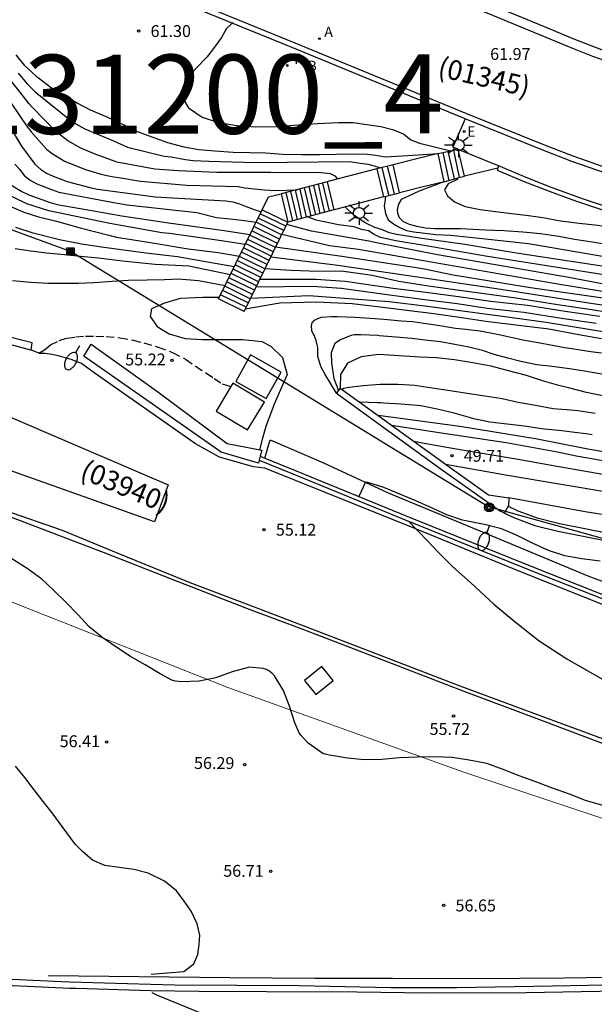
# Model space of a CAD drawing. Units: metres. Extents: x 579944 to 580294, y 4792040 to 4792290.
# Drawn here: x 580203 to 580239, y 4792155 to 4792217 of the extents above; entities that cross this region are included whole.
import ezdxf

# ---------------------------------------------------------------- set-up
doc = ezdxf.new("R2010")
doc.units = ezdxf.units.M
doc.linetypes.add('TRAZOS_NORMALES', pattern=[0.75, 0.5, -0.25])
for name, color, linetype in [('010103', 9, 'LIMITE_MUNICIPAL'), ('020104', 34, 'Continuous'), ('020204', 9, 'Continuous'), ('020308', 9, 'Continuous'), ('060108', 9, 'Continuous'), ('060111', 9, 'Continuous'), ('060113', 4, 'Continuous'), ('060117', 9, 'Continuous'), ('060119', 9, 'Continuous'), ('060124', 9, 'Continuous'), ('060125', 1, 'Continuous'), ('060128', 7, 'TRAZOS_NORMALES'), ('060130', 9, 'Continuous'), ('060141', 9, 'Continuous'), ('060147', 9, 'Continuous'), ('070104', 3, 'Continuous'), ('070105', 6, 'Continuous'), ('080302', 9, 'Continuous'), ('090216', 9, 'Continuous'), ('090217', 9, 'Continuous'), ('130101', 9, 'Continuous'), ('130301', 9, 'Continuous'), ('200202', 4, 'Continuous'), ('200205', 4, 'Continuous'), ('200302', 4, 'Continuous'), ('200305', 4, 'Continuous'), ('220104', 9, 'LINEA_ELECTRICA'), ('220207', 9, 'Continuous'), ('220307', 9, 'Continuous'), ('240205', 1, 'Continuous'), ('240305', 1, 'Continuous'), ('250202', 9, 'Continuous'), ('250206', 9, 'Continuous')]:
    doc.layers.add(name, color=color, linetype=linetype)
doc.layers.add('020105', color=24, linetype='Continuous', lineweight=30)
doc.layers.add('060118', color=9, linetype='Continuous', lineweight=30)
doc.styles.add('ARIAL', font='ARIAL.TTF', dxfattribs={"height": 1})
doc.styles.add('ROMANS', font='romans__.ttf', dxfattribs={"height": 1})
doc.styles.get("Standard").update_dxf_attribs({"font": 'txt.shx'})
doc.linetypes.add('LIMITE_MUNICIPAL', pattern='A,0.75,-0.32,0.75,-0.25,[205,DONOSTI.shx,S=0.375,R=0,X=0,Y=0],-1,0', length=3.07)
doc.linetypes.add('LINEA_ELECTRICA', pattern='A,7.5,-0.3,["E",Standard,S=0.25,R=0,X=-0.1,Y=-0.1],-0.3', length=8.1)

# ---------------------------------------------------------------- blocks, each defined once
blk = doc.blocks.new('COTAPU')
blk.add_circle((0, 0), 0.075)
blk = doc.blocks.new('POSTEH')
for points in [[(-0.23, 0.23), (0.23, 0.23), (0.23, -0.23), (-0.23, -0.23), (-0.23, 0.23)], [(-0.145, 0.145), (0.145, 0.145), (0.145, -0.145), (-0.145, -0.145), (-0.145, 0.145)], [(-0.065, 0.065), (0.065, 0.065), (0.065, -0.065), (-0.065, -0.065), (-0.065, 0.065)]]:
    blk.add_lwpolyline(points)
blk = doc.blocks.new('POSTEM')
for radius in [0.29, 0.21, 0.12]:
    blk.add_circle((0, 0), radius)
blk = doc.blocks.new('RETEL')
blk.add_circle((0, 0), 0.055)
blk = doc.blocks.new('BOCAR')
blk.add_circle((0, 0), 0.055)
blk = doc.blocks.new('ABAS')
blk.add_circle((0, 0), 0.055)
blk = doc.blocks.new('REGALU')
blk.add_circle((0, 0), 0.055)
blk = doc.blocks.new('FAREDI')
blk.add_line((0, 0), (0.5, 0))
blk.add_lwpolyline([(0.5, 0, 0.159986), (0.538, -0.117, 0.106322), (0.675, -0.238, 0.071006), (0.858, -0.309, 0.057309), (1.099, -0.337, 0.057309), (1.339, -0.309, 0.071006), (1.522, -0.238, 0.106322), (1.659, -0.117, 0.159986), (1.697, 0, 0.159986), (1.659, 0.117, 0.106322), (1.522, 0.238, 0.071006), (1.339, 0.309, 0.057309), (1.099, 0.337, 0.057309), (0.858, 0.309, 0.071006), (0.675, 0.238, 0.106322), (0.538, 0.117, 0.159986)], format="xyb", close=True)
blk = doc.blocks.new('FAROLA')
for p, q in [((0, 0.355), (0, 0.755)), ((-0.355, 0), (-0.895, 0)), ((-0.63, 0.51), (-0.255, 0.245)), ((0.605, 0.49), (0.276, 0.223)), ((0.355, 0), (0.855, 0)), ((-0.65, -0.52), (-0.255, -0.24)), ((0, -0.355), (0, -0.755)), ((0.585, -0.52), (0.256, -0.246))]:
    blk.add_line(p, q)
blk.add_circle((0, 0), 0.355)

msp = doc.modelspace()

# ---------------------------------------------------------------- linework, layer by layer
at = {"layer": '010103', "lineweight": 0, "ltscale": 3, "flags": 128}
msp.add_lwpolyline([(580266.339, 4792157.831), (580264.767, 4792158.263), (580248.156, 4792163.632), (580231.003, 4792169.347), (580216.137, 4792174.681), (580199.746, 4792181.158), (580179.163, 4792189.921), (580163.153, 4792196.398), (580156.902, 4792199.457)], dxfattribs=at)
at = {"layer": '020104', "flags": 128}
for points, elevation in [([(580216.472, 4792216.749), (580216.044, 4792216.372), (580215.737, 4792215.795), (580215.291, 4792215.187), (580214.81, 4792214.56), (580214.144, 4792213.881), (580213.495, 4792213.171), (580213.122, 4792212.24), (580213.641, 4792211.345), (580214.509, 4792210.755), (580215.545, 4792210.43), (580216.702, 4792210.228), (580217.884, 4792210.154), (580219.185, 4792210.171), (580220.595, 4792210.271), (580221.818, 4792210.369), (580223.133, 4792210.427), (580224.065, 4792210.426), (580224.932, 4792210.307), (580225.815, 4792210.169), (580226.552, 4792209.992), (580227.259, 4792209.701), (580227.714, 4792209.329), (580228.256, 4792209.11), (580230.244, 4792208.633)], 61.5), ([(580202.723, 4792214.712), (580203.257, 4792214.055), (580204.015, 4792213.357), (580204.153, 4792213.251), (580204.975, 4792212.621), (580206.665, 4792211.618), (580207.436, 4792211.222), (580208.477, 4792210.776), (580209.512, 4792210.291), (580210.392, 4792209.856), (580211.386, 4792209.499), (580212.309, 4792209.165), (580213.351, 4792208.893), (580214.301, 4792208.722), (580215.305, 4792208.633), (580216.479, 4792208.539), (580217.514, 4792208.524), (580218.527, 4792208.498), (580219.618, 4792208.432), (580220.821, 4792208.407), (580221.941, 4792208.408), (580222.999, 4792208.422), (580224.415, 4792208.444), (580224.954, 4792208.422), (580225.506, 4792208.362), (580226.095, 4792208.259), (580227.523, 4792208.339), (580229.455, 4792208.474)], 61), ([(580201.436, 4792213.084), (580203.404, 4792210.211), (580203.7, 4792209.828), (580204.671, 4792208.744), (580205.024, 4792208.457), (580205.795, 4792207.988), (580207.134, 4792207.457), (580208.036, 4792207.181), (580208.486, 4792207.069), (580208.933, 4792206.997), (580209.234, 4792206.949), (580210.601, 4792206.711), (580213.539, 4792206.46), (580216.783, 4792206.368), (580217.206, 4792206.286), (580218.432, 4792206.164), (580219.201, 4792206.119), (580220.516, 4792206.174)], 59.5), ([(580202.871, 4792213.537), (580203.439, 4792212.876), (580203.954, 4792212.374), (580206.331, 4792210.442), (580206.717, 4792210.244), (580207.093, 4792210.023), (580208.9, 4792209.256), (580209.792, 4792208.873), (580212.1, 4792208.297), (580212.555, 4792208.255), (580213.458, 4792208.08), (580213.941, 4792208.025), (580214.926, 4792207.978), (580217.906, 4792207.896), (580223.824, 4792207.95), (580224.238, 4792207.905), (580224.994, 4792207.781), (580225.404, 4792207.678), (580225.792, 4792207.548)], 60.5), ([(580201.547, 4792211.462), (580203.08, 4792208.932), (580203.926, 4792207.796), (580204.278, 4792207.481), (580204.665, 4792207.223), (580205.088, 4792207.027), (580205.976, 4792206.703), (580207.398, 4792206.309), (580207.885, 4792206.213), (580208.854, 4792206.082), (580211.531, 4792205.73), (580216.01, 4792205.468), (580216.456, 4792205.413), (580216.875, 4792205.282), (580217.306, 4792205.12), (580217.804, 4792204.922), (580218.248, 4792204.774)], 59), ([(580202.651, 4792207.786), (580202.979, 4792207.443), (580203.256, 4792207.066), (580203.639, 4792206.788), (580204.048, 4792206.535), (580204.973, 4792206.193), (580205.436, 4792206.022), (580208.793, 4792205.384), (580209.775, 4792205.22), (580214.178, 4792204.738), (580215.428, 4792204.407), (580216.286, 4792204.328), (580217.188, 4792204.232), (580217.929, 4792204.122)], 58.5), ([(580230.694, 4792206.848), (580230.074, 4792206.535), (580229.85, 4792206.164), (580230.036, 4792205.779), (580230.488, 4792205.4), (580231.15, 4792205.117), (580232.096, 4792204.926), (580233.082, 4792204.797), (580234.081, 4792204.671), (580235.012, 4792204.559), (580236.067, 4792204.416), (580237.182, 4792204.21), (580238.359, 4792204.053), (580239.553, 4792203.929), (580241.201, 4792203.637), (580244.688, 4792202.9), (580246.553, 4792202.662), (580247.859, 4792202.569), (580248.783, 4792202.534)], 61.5), ([(580202.292, 4792206.541), (580203.1, 4792206.062), (580203.535, 4792205.84), (580204.885, 4792205.364), (580205.341, 4792205.238), (580208.729, 4792204.642), (580209.435, 4792204.52), (580212.384, 4792204.083), (580215.766, 4792203.623), (580217.543, 4792203.335)], 58), ([(580229.803, 4792206.668), (580228.242, 4792206.081), (580227.655, 4792205.802), (580227.113, 4792205.551), (580226.957, 4792205.304), (580226.889, 4792205.119), (580226.841, 4792204.909), (580226.862, 4792204.683), (580226.987, 4792204.415), (580227.222, 4792204.167), (580227.619, 4792203.99), (580228.098, 4792203.86), (580228.637, 4792203.765), (580229.217, 4792203.716), (580229.932, 4792203.714), (580230.849, 4792203.714), (580231.634, 4792203.681), (580232.468, 4792203.636), (580233.592, 4792203.593), (580234.792, 4792203.498), (580235.911, 4792203.408), (580237.077, 4792203.224), (580238.077, 4792203.054), (580239.201, 4792202.866), (580240.405, 4792202.656)], 61), ([(580226.114, 4792205.756), (580226.093, 4792205.551), (580226.036, 4792205.14), (580226.106, 4792204.675), (580226.275, 4792204.277), (580226.623, 4792204.007), (580227.018, 4792203.779), (580227.442, 4792203.603), (580227.91, 4792203.507), (580229.321, 4792203.33), (580230.235, 4792203.298), (580232.222, 4792203.09), (580235.154, 4792202.766), (580243.412, 4792201.353), (580243.862, 4792201.228), (580244.326, 4792201.157), (580244.783, 4792201.025), (580245.737, 4792200.919), (580249.644, 4792200.295), (580250.13, 4792200.266), (580252.071, 4792200.264), (580254.959, 4792200.58), (580255.899, 4792200.607), (580256.515, 4792200.695)], 60.5), ([(580202.31, 4792205.144), (580203.222, 4792204.761), (580204.159, 4792204.464), (580205.287, 4792204.182), (580206.797, 4792203.758), (580208.614, 4792203.297), (580209.099, 4792203.174), (580211.244, 4792202.834), (580213.628, 4792202.44), (580215.516, 4792202.201), (580216.877, 4792201.976)], 57), ([(580240.874, 4792200.643), (580232.562, 4792201.956), (580228.69, 4792202.622), (580226.759, 4792202.934), (580225.804, 4792203.155), (580225.39, 4792203.34), (580225.026, 4792203.57), (580224.604, 4792203.657), (580224.126, 4792203.831), (580223.141, 4792203.961), (580221.735, 4792204.251), (580221.178, 4792204.455)], 59.5), ([(580216.544, 4792201.296), (580214.859, 4792201.583), (580212.957, 4792201.93), (580210.939, 4792202.16), (580208.144, 4792202.548), (580206.876, 4792202.721), (580205.492, 4792203.01), (580203.819, 4792203.429), (580202.724, 4792203.775)], 56.5), ([(580263.802, 4792199.01), (580262.603, 4792199.018), (580261.641, 4792198.932), (580257.197, 4792198.382), (580255.725, 4792198.266), (580253.24, 4792198.25), (580251.784, 4792198.314), (580244.935, 4792199.234), (580243.999, 4792199.424), (580237.722, 4792200.609), (580229.394, 4792202.055), (580225.543, 4792202.807), (580225.062, 4792202.909), (580221.432, 4792203.559), (580219.865, 4792203.983)], 59), ([(580243.546, 4792199.127), (580236.759, 4792200.23), (580228.992, 4792201.582), (580224.394, 4792202.383), (580222.568, 4792202.616), (580219.547, 4792203.335)], 58.5), ([(580202.686, 4792202.447), (580203.676, 4792202.298), (580204.672, 4792202.182), (580205.806, 4792202.082), (580206.814, 4792201.968), (580207.947, 4792201.861), (580209.469, 4792201.683), (580211.54, 4792201.463), (580213.665, 4792201.361), (580216.306, 4792200.81)], 56), ([(580240.741, 4792199.177), (580235.296, 4792199.972), (580230.386, 4792200.76), (580228.484, 4792201.157), (580223.351, 4792201.95), (580219.153, 4792202.53)], 58), ([(580242.837, 4792198.002), (580239.136, 4792198.576), (580237.024, 4792198.895), (580234.35, 4792199.318), (580232.357, 4792199.592), (580230.645, 4792199.82), (580228.84, 4792200.069), (580226.965, 4792200.372), (580225.258, 4792200.752), (580223.322, 4792201.022), (580221.858, 4792201.008), (580220.148, 4792201.072), (580218.48, 4792201.158)], 57), ([(580202.52, 4792200.421), (580203.66, 4792200.316), (580204.794, 4792200.259), (580205.633, 4792200.259), (580206.697, 4792200.258), (580207.691, 4792200.305), (580208.81, 4792200.386), (580209.829, 4792200.449), (580211.041, 4792200.48), (580212.136, 4792200.499), (580213.016, 4792200.536), (580214.281, 4792200.422), (580215.966, 4792200.117)], 55.5), ([(580217.928, 4792200.031), (580221.467, 4792200.08), (580223.322, 4792199.949), (580226.361, 4792199.513), (580228.594, 4792199.236), (580230.641, 4792198.964), (580232.543, 4792198.673), (580234.872, 4792198.425), (580237.246, 4792198.04), (580239.435, 4792197.734)], 56), ([(580218.167, 4792200.519), (580221.701, 4792200.52), (580223.556, 4792200.389), (580226.595, 4792199.953), (580228.828, 4792199.676), (580230.875, 4792199.404), (580232.777, 4792199.113), (580235.106, 4792198.865), (580237.48, 4792198.48), (580239.669, 4792198.174)], 56.5), ([(580242.177, 4792196.804), (580236.28, 4792197.776), (580233.668, 4792198.125), (580228.766, 4792198.789), (580226.348, 4792199.088), (580221.264, 4792199.456), (580217.569, 4792199.297)], 55.5), ([(580223.014, 4792193.302), (580222.289, 4792194.481), (580222.013, 4792194.989), (580221.839, 4792195.628), (580221.823, 4792195.971), (580221.833, 4792196.184), (580221.775, 4792196.433), (580221.734, 4792196.633), (580221.594, 4792196.962), (580221.541, 4792197.057), (580221.458, 4792197.252), (580221.447, 4792197.299), (580221.427, 4792197.509), (580221.456, 4792197.718), (580221.475, 4792197.759), (580221.63, 4792197.915), (580221.823, 4792198.027), (580222.021, 4792198.095), (580222.051, 4792198.102), (580222.703, 4792198.145), (580223.062, 4792198.145), (580224.165, 4792198.103), (580225.133, 4792198.045), (580226.016, 4792197.988), (580227.125, 4792197.886), (580227.812, 4792197.825), (580228.984, 4792197.664), (580229.416, 4792197.598), (580230.534, 4792197.42), (580230.981, 4792197.369), (580232.111, 4792197.251), (580233.179, 4792197.031), (580233.379, 4792196.984), (580234.523, 4792196.734), (580234.793, 4792196.676), (580235.999, 4792196.469), (580236.444, 4792196.383), (580237.456, 4792196.195), (580237.897, 4792196.124), (580239.105, 4792195.936), (580239.778, 4792195.847)], 54), ([(580239.797, 4792194.499), (580238.705, 4792194.688), (580237.75, 4792194.842), (580236.657, 4792194.981), (580235.689, 4792195.099), (580234.684, 4792195.294), (580233.852, 4792195.505), (580232.988, 4792195.737), (580232.241, 4792195.995), (580231.387, 4792196.205), (580230.495, 4792196.387), (580229.587, 4792196.549), (580228.621, 4792196.659), (580227.777, 4792196.75), (580226.792, 4792196.838), (580225.711, 4792196.937), (580225.628, 4792196.941), (580224.552, 4792197), (580224.135, 4792196.995), (580223.93, 4792196.946), (580223.765, 4792196.889), (580223.26, 4792196.675), (580222.915, 4792196.447), (580222.826, 4792196.238), (580222.681, 4792195.861), (580222.696, 4792195.193), (580222.841, 4792194.228), (580223.143, 4792193.48)], 53), ([(580239.955, 4792193.114), (580238.828, 4792193.35), (580237.69, 4792193.641), (580237.074, 4792193.788), (580236.047, 4792194.087), (580235.025, 4792194.418), (580233.886, 4792194.71), (580232.791, 4792195.003), (580231.631, 4792195.216), (580230.473, 4792195.406), (580229.344, 4792195.543), (580228.315, 4792195.574), (580225.671, 4792195.738), (580224.568, 4792195.607), (580223.712, 4792195.2), (580223.262, 4792194.489), (580223.249, 4792193.626)], 52), ([(580223.362, 4792193.544), (580223.479, 4792193.609), (580223.674, 4792193.667), (580224.707, 4792193.787), (580225.784, 4792193.861), (580226.893, 4792193.861), (580227.961, 4792193.802), (580229.062, 4792193.648), (580230.198, 4792193.464), (580231.274, 4792193.3), (580232.39, 4792193.126), (580233.5, 4792192.954), (580234.515, 4792192.728), (580235.598, 4792192.55), (580236.718, 4792192.331), (580237.843, 4792192.237), (580238.271, 4792192.208), (580239.371, 4792192.037)], 51), ([(580239.873, 4792167.206), (580238.766, 4792167.539), (580237.746, 4792167.931), (580236.672, 4792168.299), (580235.633, 4792168.711), (580234.575, 4792169.092), (580233.548, 4792169.485), (580232.52, 4792169.861), (580231.404, 4792170.088), (580230.321, 4792170.241), (580229.226, 4792170.293), (580228.115, 4792170.281), (580226.994, 4792170.233), (580225.884, 4792170.132), (580224.769, 4792170.096), (580223.706, 4792170.214), (580222.579, 4792170.389), (580222.369, 4792170.429), (580222.143, 4792170.508), (580221.228, 4792171.154), (580220.758, 4792171.667), (580220.636, 4792171.852), (580220.383, 4792172.441), (580220.041, 4792173.499), (580219.662, 4792174.489), (580219.079, 4792175.409), (580218.94, 4792175.57), (580218.767, 4792175.712), (580218.586, 4792175.81), (580218.378, 4792175.881), (580217.504, 4792175.966), (580216.401, 4792175.676), (580215.373, 4792175.3), (580214.325, 4792175.089), (580213.211, 4792175.035), (580213.008, 4792175.05), (580212.799, 4792175.084), (580212.597, 4792175.141), (580211.848, 4792175.553), (580210.913, 4792176.115), (580209.981, 4792176.641), (580209.053, 4792177.255), (580208.161, 4792177.856), (580207.37, 4792178.525), (580206.646, 4792179.293), (580205.897, 4792180.047), (580205.123, 4792180.817), (580204.362, 4792181.543), (580203.442, 4792182.217), (580202.48, 4792182.828)], 56), ([(580211.284, 4792156.545), (580213.348, 4792156.715), (580213.976, 4792157.2), (580214.244, 4792157.79), (580214.325, 4792158.423), (580214.367, 4792159.019), (580214.197, 4792159.72), (580213.818, 4792160.52), (580213.38, 4792161.168), (580212.893, 4792161.823), (580212.124, 4792162.426), (580211.105, 4792162.925), (580210.18, 4792163.165), (580209.251, 4792163.29), (580208.35, 4792163.406), (580207.574, 4792163.758), (580206.944, 4792164.302), (580206.508, 4792164.745), (580206.243, 4792165.087), (580205.653, 4792165.887), (580205.026, 4792166.746), (580204.445, 4792167.459), (580203.886, 4792168.204), (580203.288, 4792168.983), (580202.711, 4792169.694)], 57), ([(580211.326, 4792155.386), (580211.619, 4792155.234), (580236.822, 4792144.924)], 57)]:
    msp.add_lwpolyline(points, dxfattribs=dict(at, elevation=elevation))
at = {"layer": '020105', "flags": 128}
for points, elevation in [([(580217.235, 4792202.706), (580215.736, 4792202.949), (580212.44, 4792203.407), (580211.964, 4792203.446), (580208.678, 4792204.042), (580204.803, 4792204.83), (580203.422, 4792205.278), (580201.74, 4792206.107), (580201.386, 4792206.446), (580201.017, 4792206.695), (580200.655, 4792206.91), (580200.33, 4792207.193), (580199.758, 4792207.992), (580199.446, 4792208.326), (580199.174, 4792208.738), (580198.198, 4792210.986), (580197.989, 4792211.396), (580197.693, 4792211.784), (580197.366, 4792212.134), (580196.616, 4792212.726), (580196.201, 4792212.965), (580195.316, 4792213.367), (580193.976, 4792213.802), (580193.708, 4792213.855)], 57.5), ([(580223.106, 4792206.85), (580222.971, 4792207.011), (580222.634, 4792207.18), (580222.04, 4792207.246), (580218.864, 4792207.258), (580215.437, 4792207.272), (580212.989, 4792207.362), (580211.524, 4792207.466), (580209.115, 4792207.921), (580209.015, 4792207.958), (580207.736, 4792208.433), (580206.827, 4792208.797), (580206.006, 4792209.274), (580205.273, 4792209.844), (580203.735, 4792211.412), (580203.574, 4792211.598), (580202.968, 4792212.367), (580202.325, 4792213.182)], 60), ([(580259.211, 4792200.072), (580255.64, 4792199.542), (580252.187, 4792199.032), (580251.208, 4792199.008), (580249.767, 4792199.071), (580247.828, 4792199.374), (580244.994, 4792200.049), (580242.634, 4792200.711), (580240.922, 4792201.163), (580234.536, 4792202.145), (580231.134, 4792202.716), (580228.26, 4792203.116), (580226.822, 4792203.33), (580226.354, 4792203.44), (580225.93, 4792203.629), (580225.445, 4792203.773), (580224.865, 4792204.063), (580224.12, 4792204.552), (580223.567, 4792205.086)], 60), ([(580261.392, 4792196.799), (580260.047, 4792196.668), (580256.13, 4792196.745), (580254.17, 4792196.891), (580250.703, 4792197.255), (580249.743, 4792197.346), (580237.452, 4792199.218), (580233.409, 4792199.863), (580229.001, 4792200.524), (580223.09, 4792201.37), (580218.847, 4792201.906)], 57.5), ([(580215.595, 4792199.358), (580214.557, 4792199.354), (580213.127, 4792199.289), (580212.125, 4792199.005), (580211.313, 4792198.627), (580211.213, 4792198.142), (580211.663, 4792197.514), (580212.433, 4792197.047), (580213.428, 4792196.769), (580214.531, 4792196.7), (580215.706, 4792196.699), (580216.589, 4792196.7), (580217.081, 4792196.7), (580218.28, 4792196.564), (580218.865, 4792196.282), (580219.59, 4792195.556), (580219.88, 4792194.482), (580219.06, 4792192.602), (580218.532, 4792191.194), (580218.327, 4792190.461), (580218.15, 4792189.722)], 55), ([(580239.77, 4792196.744), (580238.34, 4792196.997), (580236.455, 4792197.349), (580232.465, 4792197.825), (580230.797, 4792198.079), (580229.178, 4792198.321), (580227.631, 4792198.504), (580225.947, 4792198.712), (580223.999, 4792198.944), (580221.728, 4792199.065), (580219.424, 4792198.993), (580217.238, 4792198.623)], 55), ([(580239.187, 4792190.673), (580238.96, 4792190.705), (580237.912, 4792190.838), (580237.271, 4792190.926), (580237.053, 4792190.942), (580235.989, 4792191.049), (580234.914, 4792191.214), (580233.818, 4792191.336), (580232.71, 4792191.466), (580231.699, 4792191.685), (580231.488, 4792191.731), (580230.461, 4792192.028), (580229.38, 4792192.291), (580228.338, 4792192.506), (580228.137, 4792192.522), (580227.089, 4792192.608), (580226.014, 4792192.669), (580225.814, 4792192.69), (580225.607, 4792192.69), (580224.501, 4792192.734), (580224.451, 4792192.755)], 50), ([(580239.704, 4792182.679), (580238.544, 4792182.82), (580237.45, 4792183.001), (580236.418, 4792183.346), (580235.446, 4792183.797), (580234.442, 4792184.296), (580233.458, 4792184.716), (580232.456, 4792184.976), (580232.034, 4792185.055), (580230.974, 4792185.269), (580229.988, 4792185.612), (580228.985, 4792186.074), (580228.029, 4792186.495), (580227.017, 4792186.913), (580226.007, 4792187.332), (580224.998, 4792187.655), (580224.847, 4792187.673), (580224.429, 4792186.762)], 55), ([(580227.549, 4792185.215), (580228.777, 4792183.963), (580229.477, 4792183.193), (580230.376, 4792182.318), (580231.481, 4792181.315), (580232.956, 4792179.951), (580234.32, 4792178.826), (580235.836, 4792177.622), (580237.588, 4792176.494), (580239.453, 4792175.418), (580241.409, 4792174.333), (580243.117, 4792173.45), (580243.779, 4792173.105)], 55)]:
    msp.add_lwpolyline(points, dxfattribs=dict(at, elevation=elevation))
at = {"layer": '060108'}
for points in [[(580231.143, 4792210.664, 62.058), (580230.368, 4792208.866, 62.091)], [(580236.065, 4792208.681, 61.933), (580231.143, 4792210.664, 62.058)], [(580229.447, 4792208.472, 61.085), (580230.419, 4792208.668, 61.776)], [(580230.419, 4792208.668, 61.709), (580230.703, 4792208.729, 62.07)], [(580242.302, 4792206.485, 61.682), (580240.091, 4792207.191, 61.771), (580237.904, 4792207.967, 61.86), (580236.065, 4792208.681, 61.933)], [(580229.447, 4792208.472, 61.088), (580228.002, 4792208.103, 61.018), (580226.591, 4792207.749, 60.948)], [(580225.571, 4792207.493, 60.414), (580222.546, 4792206.704, 59.821), (580222.425, 4792206.673, 59.798)], [(580226.591, 4792207.749, 60.948), (580225.571, 4792207.493, 60.391)], [(580229.821, 4792206.672, 61.007), (580230.777, 4792206.942, 61.731)], [(580230.777, 4792206.942, 61.731), (580231.112, 4792207.036, 61.984)], [(580222.425, 4792206.673, 59.798), (580219.521, 4792205.915, 59.228)], [(580229.821, 4792206.672, 61.007), (580228.413, 4792206.335, 60.992), (580227, 4792205.978, 60.977)], [(580218.312, 4792204.905, 59.108), (580218.717, 4792205.73, 59.228)], [(580218.717, 4792205.73, 59.228), (580219.521, 4792205.915, 59.228)], [(580225.98, 4792205.723, 60.42), (580222.958, 4792204.925, 59.824), (580222.837, 4792204.893, 59.8)], [(580225.98, 4792205.723, 60.451), (580227, 4792205.978, 61.008)], [(580215.547, 4792199.261, 54.908), (580218.312, 4792204.905, 59.108)], [(580222.837, 4792204.893, 59.8), (580219.935, 4792204.127, 59.228)], [(580217.163, 4792198.469, 54.908), (580219.935, 4792204.127, 59.108)], [(580196.708, 4792187.311, 55.366), (580196.876, 4792187.545, 55.302), (580201.841, 4792185.693, 55.377), (580205.415, 4792184.313, 55.413), (580208.243, 4792183.241, 55.427), (580212.654, 4792181.505, 55.414), (580217.32, 4792179.69, 55.445), (580220.823, 4792178.394, 55.372), (580226.263, 4792176.292, 55.331), (580231.066, 4792174.448, 55.421), (580235.527, 4792172.774, 55.352), (580241.891, 4792170.37, 55.349), (580246.52, 4792168.71, 55.3), (580252.045, 4792166.739, 55.228), (580254.636, 4792165.9, 55.198), (580258.006, 4792164.914, 55.171), (580260.751, 4792164.166, 55.11), (580265.688, 4792162.951, 55.057), (580269.01, 4792162.185, 55.039), (580273.395, 4792161.273, 55.024), (580276.937, 4792160.587, 55.007), (580276.963, 4792160.765, 54.978)]]:
    msp.add_polyline3d(points, dxfattribs=at)
at = {"layer": '060111'}
for points in [[(580241.008, 4792179.472, 54.827), (580234.606, 4792182.02, 54.895), (580227.969, 4792184.729, 54.992), (580218.472, 4792188.562, 55.092), (580217.754, 4792188.642, 55.093), (580215.606, 4792189.26, 55.182), (580214.084, 4792190.104, 55.19), (580207.683, 4792194.595, 55.19), (580206.886, 4792195.178, 55.232), (580206.216, 4792195.434, 55.232), (580205.48, 4792195.637, 55.231), (580205.016, 4792195.751, 55.228), (580204.566, 4792195.804, 55.225), (580204.241, 4792195.805, 55.224), (580203.645, 4792196.052, 55.219)], [(580202.003, 4792185.903, 55.322), (580205.652, 4792184.625, 55.27), (580209.167, 4792183.186, 55.263), (580213.723, 4792181.316, 55.287), (580218.253, 4792179.621, 55.276), (580224.686, 4792177.139, 55.221), (580230.651, 4792174.849, 55.187), (580235.545, 4792173.039, 55.161), (580239.874, 4792171.431, 55.154), (580245.585, 4792169.296, 55.16), (580250.433, 4792167.585, 55.12), (580253.143, 4792166.645, 55.089), (580255.282, 4792165.982, 55.068), (580258.629, 4792164.959, 55.029), (580261.42, 4792164.219, 54.993), (580265.119, 4792163.353, 54.962), (580270.462, 4792162.115, 54.917), (580274.318, 4792161.365, 54.893), (580276.701, 4792160.821, 54.857), (580276.963, 4792160.765, 54.866)], [(580206.539, 4792155.63, 57.267), (580206.136, 4792155.642, 57.29), (580196.672, 4792156.072, 57.553), (580190.903, 4792156.423, 57.759), (580183.766, 4792157.049, 58.154)], [(580268.784, 4792157.159, 55.413), (580266.207, 4792156.899, 55.494), (580264.393, 4792156.731, 55.508), (580264.021, 4792156.748, 55.712), (580256.208, 4792156.171, 55.746), (580247.806, 4792155.756, 56.059), (580240.817, 4792155.469, 56.156), (580235.003, 4792155.353, 56.307), (580228.838, 4792155.338, 56.482), (580224.304, 4792155.409, 56.707), (580218.573, 4792155.423, 56.731), (580214.298, 4792155.454, 56.85)], [(580211.246, 4792155.487, 56.995), (580206.539, 4792155.63, 57.267)], [(580214.298, 4792155.454, 56.85), (580211.246, 4792155.487, 56.995)]]:
    msp.add_polyline3d(points, dxfattribs=at)
at = {"layer": '060113'}
for points in [[(580220.396, 4792215.451, 61.647), (580211.435, 4792219.123, 61.31)], [(580236.279, 4792215.807, 61.848), (580229.171, 4792218.752, 61.859)], [(580229.799, 4792219.135, 61.873), (580236.508, 4792216.355, 61.863)], [(580236.508, 4792216.355, 61.863), (580237.97, 4792215.743, 61.808), (580239.44, 4792215.168, 61.753), (580240.922, 4792214.627, 61.698), (580242.431, 4792214.117, 61.64), (580243.952, 4792213.642, 61.583), (580245.483, 4792213.204, 61.525), (580247.031, 4792212.8, 61.467)], [(580246.881, 4792212.225, 61.452), (580245.327, 4792212.631, 61.51), (580243.782, 4792213.073, 61.568), (580242.248, 4792213.552, 61.626), (580240.726, 4792214.067, 61.683), (580239.23, 4792214.612, 61.738), (580237.747, 4792215.192, 61.793), (580236.279, 4792215.807, 61.848)], [(580231.267, 4792210.982, 61.919), (580220.396, 4792215.451, 61.647)], [(580236.24, 4792208.969, 61.802), (580231.267, 4792210.982, 61.919)], [(580242.426, 4792206.795, 61.542), (580240.2, 4792207.517, 61.638), (580237.994, 4792208.299, 61.734), (580236.24, 4792208.969, 61.802)], [(580251.747, 4792187.447, 49.905), (580247.96, 4792188.121, 49.875), (580244.853, 4792188.71, 49.851), (580242.135, 4792189.219, 49.828), (580238.916, 4792189.751, 49.777), (580235.604, 4792190.409, 49.689), (580230.807, 4792191.191, 49.681), (580225.641, 4792191.892, 49.649)], [(580226.498, 4792191.271, 49.68), (580229.935, 4792190.755, 49.687), (580233.744, 4792190.18, 49.742), (580236.995, 4792189.586, 49.795), (580238.173, 4792189.342, 49.804), (580244.615, 4792188.209, 49.85), (580249.79, 4792187.325, 49.886), (580254.725, 4792186.414, 49.906), (580260.914, 4792185.382, 49.967), (580267.602, 4792184.234, 50.125), (580272.932, 4792183.388, 50.159), (580280.217, 4792182.221, 50.258), (580287.306, 4792181.236, 50.328), (580292.927, 4792180.464, 50.332), (580294.169, 4792180.335, 50.373)], [(580218.473, 4792189.196, 55.19), (580218.807, 4792190.338, 55.14), (580222.183, 4792188.896, 55.103), (580226.283, 4792186.988, 54.927), (580232.086, 4792184.589, 54.89), (580238.919, 4792181.75, 54.816), (580243.228, 4792180.114, 54.735), (580248.877, 4792178.017, 54.704), (580254.084, 4792176.302, 54.642), (580258.931, 4792174.855, 54.613), (580263.786, 4792173.562, 54.563), (580269.863, 4792172.144, 54.402), (580274.612, 4792171.189, 54.402), (580277.022, 4792170.704, 54.37), (580282.569, 4792169.786, 54.158), (580290.394, 4792168.751, 54.062), (580294.169, 4792168.488, 54.041)], [(580204.768, 4792156.465, 57.069), (580216.261, 4792156.324, 56.65), (580221.644, 4792156.279, 56.616), (580226.559, 4792156.285, 56.434), (580231.713, 4792156.271, 56.294), (580237.444, 4792156.305, 56.165), (580241.591, 4792156.379, 56.053), (580245.726, 4792156.546, 55.959), (580250.396, 4792156.813, 55.752), (580262.127, 4792157.473, 55.605), (580266.339, 4792157.831, 55.462)]]:
    msp.add_polyline3d(points, dxfattribs=at)
at = {"layer": '060117'}
for points in [[(580230.419, 4792208.668, 61.709), (580230.777, 4792206.942, 61.694)], [(580229.821, 4792206.672, 61.069), (580229.447, 4792208.472, 61.085)], [(580225.571, 4792207.493, 60.391), (580225.98, 4792205.723, 60.451)], [(580227, 4792205.978, 61.008), (580226.591, 4792207.749, 60.948)], [(580222.425, 4792206.673, 60.424), (580222.631, 4792205.783, 60.432), (580222.837, 4792204.893, 60.44)], [(580219.521, 4792205.915, 59.228), (580219.935, 4792204.127, 59.228)], [(580218.312, 4792204.905, 59.108), (580219.935, 4792204.127, 59.108)], [(580217.163, 4792198.469, 54.908), (580215.547, 4792199.261, 54.908)]]:
    msp.add_polyline3d(points, dxfattribs=at)
at = {"layer": '060118'}
for points in [[(580294.169, 4792179.536, 50.678), (580290.796, 4792179.92, 50.621), (580286.732, 4792180.446, 50.571), (580282.956, 4792180.948, 50.565), (580280.434, 4792181.321, 50.512), (580276.872, 4792181.832, 50.4), (580273.608, 4792182.349, 50.365), (580270.674, 4792182.799, 50.298), (580266.912, 4792183.433, 50.24), (580264.33, 4792183.876, 50.172), (580260.883, 4792184.475, 50.146), (580258.158, 4792184.957, 50.07), (580254.78, 4792185.541, 50.061), (580250.779, 4792186.252, 49.999), (580246.814, 4792186.933, 49.938), (580242.887, 4792187.609, 49.879), (580240.341, 4792188.061, 49.87), (580236.847, 4792188.675, 49.849), (580234.386, 4792189.122, 49.8), (580230.83, 4792189.709, 49.763), (580228.429, 4792190.135, 49.758), (580227.928, 4792190.234, 49.758)], [(580229.908, 4792188.799, 49.828), (580233.826, 4792188.11, 49.869), (580240.498, 4792186.99, 49.958), (580245.652, 4792186.071, 49.965), (580251.852, 4792184.977, 50.042), (580258.463, 4792183.82, 50.112), (580264.476, 4792182.774, 50.19), (580271.915, 4792181.537, 50.353), (580278.583, 4792180.475, 50.419), (580285.76, 4792179.449, 50.508), (580292.249, 4792178.643, 50.614), (580294.169, 4792178.445, 50.633)]]:
    msp.add_polyline3d(points, dxfattribs=at)
at = {"layer": '060119'}
for points in [[(580266.995, 4792157.651, 55.364), (580264.781, 4792157.323, 55.465), (580262.564, 4792157.098, 55.516), (580258.609, 4792156.789, 55.687), (580248.706, 4792156.189, 55.995), (580242.266, 4792155.888, 56.052), (580236.668, 4792155.778, 56.218), (580230.63, 4792155.684, 56.316), (580226.443, 4792155.679, 56.489), (580220.624, 4792155.798, 56.682), (580212.787, 4792155.835, 56.919), (580211.245, 4792155.886, 56.981)], [(580205.617, 4792156.065, 57.291), (580196.671, 4792156.471, 57.539), (580190.902, 4792156.822, 57.745), (580183.765, 4792157.448, 58.14)], [(580211.245, 4792155.886, 56.981), (580206.135, 4792156.041, 57.276), (580205.617, 4792156.065, 57.291)]]:
    msp.add_polyline3d(points, dxfattribs=at)
at = {"layer": '060124'}
for points in [[(580217.575, 4792195.728, 55.642), (580216.632, 4792194.047, 55.642), (580218.57, 4792192.959, 55.641), (580219.513, 4792194.64, 55.641), (580217.575, 4792195.728, 55.642)], [(580216.461, 4792193.926, 55.717), (580215.405, 4792192.159, 55.705), (580217.391, 4792190.972, 55.709), (580218.447, 4792192.739, 55.721), (580216.461, 4792193.926, 55.717)], [(580222.076, 4792176.004, 55.53), (580220.983, 4792175.124, 55.526), (580221.701, 4792174.233, 55.527), (580222.794, 4792175.113, 55.531), (580222.076, 4792176.004, 55.53)]]:
    msp.add_polyline3d(points, dxfattribs=at)
at = {"layer": '060125'}
for points in [[(580223.249, 4792193.626, 56.223), (580223.014, 4792193.302, 56.219), (580229.644, 4792188.496, 56.223), (580233.391, 4792185.836, 56.309)], [(580223.249, 4792193.626, 56.223), (580225.641, 4792191.892, 56.225)], [(580225.641, 4792191.892, 56.225), (580226.498, 4792191.271, 56.225)], [(580226.498, 4792191.271, 56.225), (580227.928, 4792190.234, 56.226)], [(580227.928, 4792190.234, 56.226), (580229.877, 4792188.821, 56.227), (580229.908, 4792188.799, 56.228)], [(580229.908, 4792188.799, 56.228), (580232.639, 4792186.86, 56.29), (580233.923, 4792186.687, 54.584)], [(580233.923, 4792186.687, 54.584), (580233.888, 4792186.167, 54.592), (580233.881, 4792186.153, 54.627)], [(580233.649, 4792185.705, 55.689), (580233.391, 4792185.836, 56.309)], [(580233.881, 4792186.153, 54.627), (580233.651, 4792185.728, 55.689), (580233.649, 4792185.705, 55.689)]]:
    msp.add_polyline3d(points, dxfattribs=at)
at = {"layer": '060128'}
msp.add_polyline3d([(580204.183, 4792195.829, 55.216), (580204.541, 4792196.047, 55.257), (580204.91, 4792196.353, 55.259), (580205.455, 4792196.63, 55.257), (580205.958, 4792196.78, 55.252), (580206.511, 4792196.86, 55.252), (580207.141, 4792196.909, 55.251), (580207.788, 4792196.909, 55.248), (580208.438, 4792196.877, 55.246), (580209.308, 4792196.81, 55.246), (580210.156, 4792196.645, 55.246), (580210.821, 4792196.486, 55.246), (580211.724, 4792196.211, 55.243), (580212.639, 4792195.883, 55.237), (580213.462, 4792195.445, 55.237), (580214.092, 4792195.002, 55.237), (580214.776, 4792194.566, 55.237), (580215.264, 4792194.234, 55.238), (580215.78, 4792193.901, 55.247), (580216.334, 4792193.713, 55.243)], dxfattribs=at)
at = {"layer": '060130'}
for points in [[(580230.703, 4792208.729, 62.086), (580230.368, 4792208.866, 62.091)], [(580230.703, 4792208.729, 62.07), (580230.717, 4792208.723, 62.082)], [(580233.257, 4792207.682, 62.049), (580230.717, 4792208.723, 62.086)], [(580231.112, 4792207.036, 61.984), (580230.717, 4792208.723, 62.082)], [(580233.219, 4792207.54, 61.997), (580231.112, 4792207.036, 61.984)]]:
    msp.add_polyline3d(points, dxfattribs=at)
at = {"layer": '060141'}
for points in [[(580229.734, 4792208.53, 61.34), (580229.929, 4792207.631, 61.336), (580230.119, 4792206.756, 61.332)], [(580230.065, 4792208.597, 61.476), (580230.27, 4792207.701, 61.476), (580230.463, 4792206.853, 61.477)], [(580225.887, 4792207.572, 60.511), (580226.101, 4792206.689, 60.511), (580226.315, 4792205.807, 60.511)], [(580226.226, 4792207.657, 60.682), (580226.44, 4792206.774, 60.682), (580226.653, 4792205.891, 60.682)], [(580220.682, 4792206.217, 59.708), (580221.095, 4792204.434, 59.708)], [(580220.973, 4792206.293, 59.828), (580221.18, 4792205.401, 59.828), (580221.386, 4792204.509, 59.828)], [(580221.263, 4792206.369, 59.948), (580221.469, 4792205.477, 59.948), (580221.675, 4792204.586, 59.948)], [(580221.554, 4792206.445, 60.068), (580221.76, 4792205.553, 60.068), (580221.965, 4792204.662, 60.068)], [(580221.844, 4792206.521, 60.188), (580222.05, 4792205.63, 60.188), (580222.255, 4792204.739, 60.188)], [(580222.134, 4792206.597, 60.308), (580222.34, 4792205.707, 60.308), (580222.547, 4792204.816, 60.308)], [(580219.812, 4792205.991, 59.348), (580220.225, 4792204.204, 59.348)], [(580220.102, 4792206.066, 59.468), (580220.515, 4792204.281, 59.468)], [(580220.392, 4792206.142, 59.588), (580220.598, 4792205.249, 59.588), (580220.805, 4792204.357, 59.588)], [(580219.671, 4792203.588, 58.708), (580218.055, 4792204.38, 58.708)], [(580219.803, 4792203.858, 58.908), (580218.187, 4792204.65, 58.908)], [(580219.407, 4792203.049, 58.308), (580217.791, 4792203.841, 58.308)], [(580219.539, 4792203.319, 58.508), (580217.923, 4792204.111, 58.508)], [(580219.143, 4792202.51, 57.908), (580217.527, 4792203.302, 57.908)], [(580219.275, 4792202.78, 58.108), (580217.659, 4792203.572, 58.108)], [(580218.747, 4792201.702, 57.308), (580217.131, 4792202.494, 57.308)], [(580218.879, 4792201.972, 57.508), (580217.263, 4792202.764, 57.508)], [(580219.011, 4792202.241, 57.708), (580217.395, 4792203.033, 57.708)], [(580218.483, 4792201.163, 56.908), (580216.867, 4792201.955, 56.908)], [(580218.615, 4792201.433, 57.108), (580216.999, 4792202.225, 57.108)], [(580218.219, 4792200.624, 56.508), (580216.603, 4792201.416, 56.508)], [(580218.351, 4792200.894, 56.708), (580216.735, 4792201.686, 56.708)], [(580217.823, 4792199.816, 55.908), (580216.207, 4792200.608, 55.908)], [(580217.955, 4792200.086, 56.108), (580216.339, 4792200.878, 56.108)], [(580218.087, 4792200.355, 56.308), (580216.471, 4792201.147, 56.308)], [(580217.559, 4792199.277, 55.508), (580215.943, 4792200.069, 55.508)], [(580217.691, 4792199.547, 55.708), (580216.075, 4792200.339, 55.708)], [(580217.295, 4792198.738, 55.108), (580215.679, 4792199.53, 55.108)], [(580217.427, 4792199.008, 55.308), (580215.811, 4792199.8, 55.308)]]:
    msp.add_polyline3d(points, dxfattribs=at)
at = {"layer": '060147'}
for points in [[(580220.248, 4792215.152, 61.774), (580211.474, 4792218.745, 61.449)], [(580231.143, 4792210.664, 62.058), (580220.248, 4792215.152, 61.774)]]:
    msp.add_polyline3d(points, dxfattribs=at)
at = {"layer": '070104'}
msp.add_polyline3d([(580242.896, 4792185.129, 49.944), (580238.748, 4792185.798, 49.813), (580233.923, 4792186.687, 54.584)], dxfattribs=at)
at = {"layer": '070105'}
for points in [[(580203.645, 4792196.052, 55.442), (580203.687, 4792196.041, 55.442), (580203.761, 4792196.49, 55.461), (580199.56, 4792197.545, 55.59), (580197.105, 4792198.217, 55.644), (580194.862, 4792198.879, 55.71), (580192.311, 4792199.662, 55.851), (580188.848, 4792200.811, 56.007), (580185.577, 4792201.905, 56.148), (580184.142, 4792202.417, 56.183), (580165.608, 4792209.913, 56.142), (580156.743, 4792213.448, 56.333), (580141.389, 4792219.794, 56.448), (580132.63, 4792223.376, 56.372), (580127.71, 4792225.307, 56.391), (580122.899, 4792227.163, 56.512), (580118.736, 4792228.559, 56.684), (580114.806, 4792229.84, 56.825), (580110.788, 4792231.023, 56.867), (580106.333, 4792232.288, 56.824), (580095.973, 4792235.252, 56.82)], [(580233.219, 4792207.54, 61.93), (580233.184, 4792207.408, 61.819)], [(580233.257, 4792207.682, 62.049), (580233.219, 4792207.54, 61.93)], [(580240.793, 4792204.864, 61.766), (580238.632, 4792205.575, 61.844), (580236.495, 4792206.354, 61.922), (580234.868, 4792206.999, 61.986), (580233.257, 4792207.682, 62.049)], [(580233.184, 4792207.408, 61.819), (580234.821, 4792206.724, 61.766), (580236.475, 4792206.079, 61.712), (580238.142, 4792205.472, 61.658), (580239.784, 4792204.917, 61.593), (580241.437, 4792204.4, 61.527), (580243.101, 4792203.92, 61.461)], [(580184.048, 4792202.185, 56.166), (580186.589, 4792201.357, 56.065), (580189.753, 4792200.266, 55.98), (580192.051, 4792199.486, 55.897), (580193.998, 4792198.892, 55.767), (580196.317, 4792198.136, 55.66), (580198.275, 4792197.542, 55.584), (580199.947, 4792197.014, 55.519), (580201.513, 4792196.602, 55.432), (580203.645, 4792196.052, 55.442)], [(580218.123, 4792189.069, 56.226), (580218.068, 4792188.869, 56.226), (580215.706, 4792189.57, 56.218), (580207.02, 4792195.633, 56.168), (580207.484, 4792196.393, 56.192)], [(580207.484, 4792196.393, 56.192), (580211.622, 4792193.452, 56.164), (580216.085, 4792190.124, 56.221), (580218.297, 4792189.693, 56.225), (580218.191, 4792189.311, 56.226)], [(580218.191, 4792189.311, 56.226), (580218.123, 4792189.069, 56.226)], [(580218.123, 4792189.069, 55.892), (580220.253, 4792188.202, 55.886), (580227.358, 4792185.292, 55.766), (580235.481, 4792182.015, 55.71), (580242.852, 4792179.106, 55.626), (580246.716, 4792177.677, 55.577), (580249.199, 4792176.807, 55.558), (580251.133, 4792176.181, 55.552), (580253.472, 4792175.448, 55.54), (580256.657, 4792174.511, 55.498), (580259.917, 4792173.56, 55.426), (580263.086, 4792172.768, 55.375), (580267.458, 4792171.739, 55.318), (580272.001, 4792170.719, 55.212), (580275.484, 4792170.064, 55.153), (580278.189, 4792169.626, 55.142), (580282.558, 4792168.945, 55.1), (580286.689, 4792168.368, 55.077), (580290.123, 4792167.957, 54.968), (580292.37, 4792167.755, 54.929), (580294.16, 4792167.64, 54.923), (580294.169, 4792167.639, 54.923)], [(580218.191, 4792189.311, 55.896), (580218.473, 4792189.196, 55.896)], [(580218.473, 4792189.196, 55.896), (580220.348, 4792188.433, 55.89), (580227.452, 4792185.524, 55.77), (580235.574, 4792182.247, 55.714), (580242.941, 4792179.339, 55.63), (580246.801, 4792177.912, 55.581), (580249.279, 4792177.044, 55.562), (580251.209, 4792176.419, 55.556), (580253.545, 4792175.687, 55.544), (580256.727, 4792174.751, 55.502), (580259.982, 4792173.801, 55.43), (580263.145, 4792173.01, 55.379), (580267.514, 4792171.983, 55.322), (580272.052, 4792170.964, 55.216), (580275.527, 4792170.31, 55.158), (580278.228, 4792169.873, 55.147), (580282.595, 4792169.192, 55.105), (580286.721, 4792168.616, 55.082), (580290.149, 4792168.206, 54.973), (580292.389, 4792168.004, 54.934), (580294.169, 4792167.889, 54.928)], [(580233.649, 4792185.705, 55.689), (580234.277, 4792185.404, 55.605), (580235.57, 4792184.931, 55.565), (580237.017, 4792184.576, 55.565), (580240.211, 4792183.942, 55.493), (580242.878, 4792183.271, 55.344), (580247.365, 4792182.37, 55.22), (580254.832, 4792180.693, 55.066), (580264.853, 4792178.828, 54.623), (580277.301, 4792176.223, 54.431), (580284.627, 4792174.816, 54.302), (580294.169, 4792173.339, 54.171)], [(580233.881, 4792186.153, 55.858), (580234.475, 4792185.864, 55.612), (580235.716, 4792185.41, 55.573), (580237.125, 4792185.064, 55.574), (580240.321, 4792184.43, 55.502), (580242.989, 4792183.759, 55.353), (580247.469, 4792182.859, 55.229), (580254.933, 4792181.183, 55.075), (580264.95, 4792179.318, 54.632), (580277.399, 4792176.713, 54.44), (580284.714, 4792175.309, 54.311), (580294.169, 4792173.845, 54.182)]]:
    msp.add_polyline3d(points, dxfattribs=at)
at = {"layer": '130101'}
msp.add_polyline3d([(580147.1, 4792214.78, 0), (580179.75, 4792201.48, 0), (580212.37, 4792187.51, 0), (580211.49, 4792185.16, 0), (580191.35, 4792192.31, 0), (580163.13, 4792202.33, 0), (580153.96, 4792206.45, 0)], dxfattribs=at)
at = {"layer": '220104'}
for points in [[(580232.552, 4792186.142, 55.433), (580206.18, 4792202.262, 59.798), (580136.356, 4792227.899, 59.22), (580121.437, 4792230.91, 59.22)], [(580232.552, 4792186.142, 55.433), (580249.602, 4792181.402, 55.143), (580294.169, 4792173.238, 54.142)]]:
    msp.add_polyline3d(points, dxfattribs=at)

# ---------------------------------------------------------------- block references
at = {"layer": '020204', "rotation": 359.9987685839998}
for p in [(580210.498, 4792216.212, 61.303), (580233.352, 4792213.498, 61.967), (580212.611, 4792195.375, 55.221), (580230.311, 4792189.339, 49.714), (580218.426, 4792184.66, 55.116), (580230.415, 4792172.882, 55.724), (580208.477, 4792171.224, 56.41), (580217.198, 4792169.787, 56.293), (580218.854, 4792163.049, 56.707), (580229.792, 4792160.887, 56.646)]:
    msp.add_blockref('COTAPU', p, dxfattribs=at)
at = {"layer": '090216', "rotation": 359.9987685839998}
msp.add_blockref('POSTEH', (580206.18, 4792202.262, 56.8), dxfattribs=at)
at = {"layer": '090217', "rotation": 359.9987685839998}
msp.add_blockref('POSTEM', (580232.674, 4792186.077, 55.18), dxfattribs=at)
at = {"layer": '200202', "rotation": 359.9987685839998}
msp.add_blockref('BOCAR', (580221.012, 4792214.186, 61.768), dxfattribs=at)
at = {"layer": '200205', "rotation": 359.9987685839998}
msp.add_blockref('ABAS', (580221.933, 4792215.732, 61.702), dxfattribs=at)
at = {"layer": '220207', "rotation": 359.9987685839998}
msp.add_blockref('REGALU', (580231.088, 4792209.857, 62.067), dxfattribs=at)
at = {"layer": '240205', "rotation": 359.9987685839998}
msp.add_blockref('RETEL', (580219.904, 4792214.031, 61.723), dxfattribs=at)
at = {"layer": '250202'}
for p, rotation in [((580206.75, 4792196.29, 55.215), 240.7144685968704), ((580232.702, 4792184.952, 55.213), 249.8466685792887)]:
    msp.add_blockref('FAREDI', p, dxfattribs=dict(at, rotation=rotation))
at = {"layer": '250206', "rotation": 359.9987685839998}
for p in [(580230.736, 4792208.996, 62.08), (580224.444, 4792204.697, 60.216)]:
    msp.add_blockref('FAROLA', p, dxfattribs=at)

# ---------------------------------------------------------------- texts
at = {"layer": '020308', "style": 'ARIAL'}
for s, p in [('61.30', (580211.248, 4792215.837, 61.301)), ('61.97', (580232.734, 4792214.386, 61.965)), ('55.22', (580209.646, 4792195.058, 55.219)), ('49.71', (580231.061, 4792188.964, 49.713)), ('55.12', (580219.176, 4792184.285, 55.114)), ('55.72', (580228.899, 4792171.678, 55.722)), ('56.41', (580205.496, 4792170.904, 56.408)), ('56.29', (580213.996, 4792169.523, 56.291)), ('56.71', (580215.846, 4792162.702, 56.705)), ('56.65', (580230.542, 4792160.512, 56.644))]:
    msp.add_text(s, height=0.75, rotation=359.99877, dxfattribs=at).set_placement(p)
at = {"layer": '080302', "style": 'ARIAL'}
for s, rotation, p in [('(01345)', 346.99877, (580229.35, 4792213.366)), ('(03940)', 337.19877, (580206.708, 4792187.963))]:
    msp.add_text(s, height=1.25, rotation=rotation, dxfattribs=at).set_placement(p)
at = {"layer": '130301', "style": 'ARIAL'}
msp.add_text('131200_4', height=5, rotation=0.0644, dxfattribs=at).set_placement((580199.451, 4792209.699))
at = {"layer": '200302', "style": 'ROMANS'}
msp.add_text('B', height=0.65, rotation=359.99877, dxfattribs=at).set_placement((580221.181, 4792213.682, 61.766))
at = {"layer": '200305', "style": 'ROMANS'}
msp.add_text('A', height=0.65, rotation=359.99877, dxfattribs=at).set_placement((580222.24, 4792215.844, 61.7))
at = {"layer": '220307', "style": 'ROMANS'}
msp.add_text('E', height=0.65, rotation=359.99877, dxfattribs=at).set_placement((580231.277, 4792209.529, 62.065))
at = {"layer": '240305', "style": 'ROMANS'}
msp.add_text('T', height=0.65, rotation=359.99877, dxfattribs=at).set_placement((580220.21, 4792214.137, 61.721))

doc.saveas('drawing.dxf')
